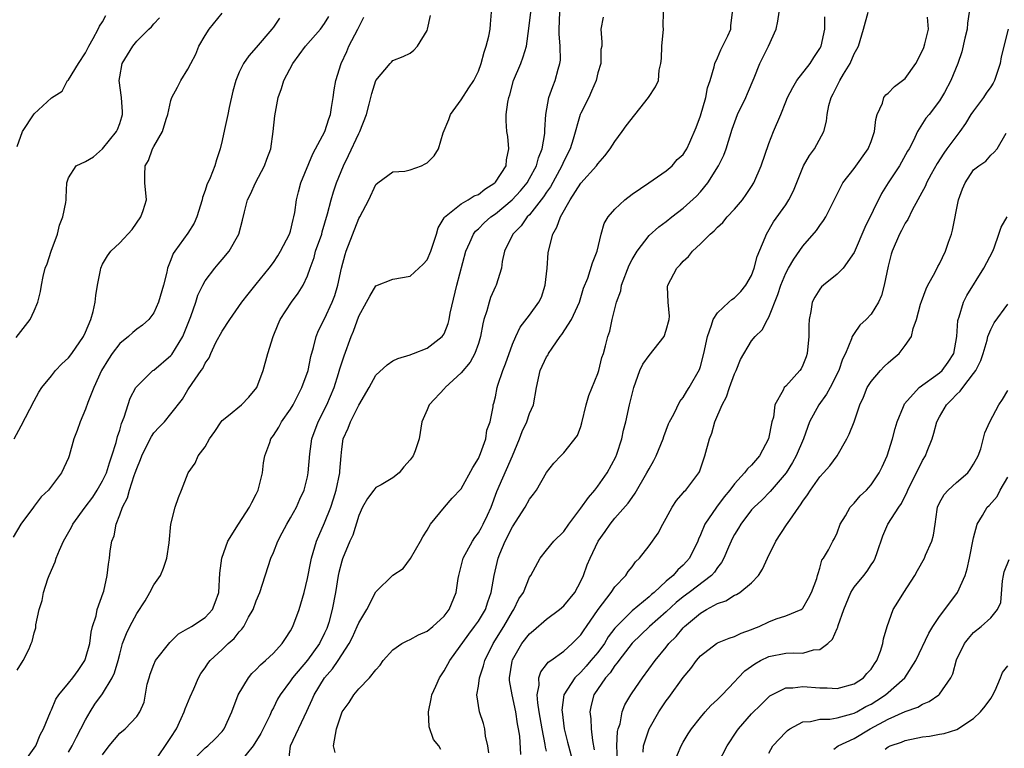
# Model space of a CAD drawing. Units: inches. Extents: x 2556000 to 2559000, y 1515000 to 1518000.
# Drawn here: x 2556061 to 2556177, y 1515973 to 1516058 of the extents above; entities that cross this region are included whole.
import ezdxf

# ---------------------------------------------------------------- set-up
doc = ezdxf.new("R2010")
doc.units = ezdxf.units.IN
doc.header["$MEASUREMENT"] = 0
doc.layers.add('LD25561515_2ft', color=62, linetype='Continuous')

msp = doc.modelspace()

# ---------------------------------------------------------------- linework, layer by layer
at = {"layer": 'LD25561515_2ft'}
for points, elevation in [([(2556060.63, 1516009), (2556061.47, 1516010.53), (2556063, 1516013.46), (2556063.55, 1516014.45), (2556063.89, 1516015), (2556065, 1516016.4), (2556065.5, 1516017), (2556066.23, 1516017.77), (2556067, 1516018.48), (2556067.39, 1516019), (2556068.76, 1516021), (2556069, 1516021.51), (2556069.63, 1516023), (2556069.91, 1516023.91), (2556070.14, 1516025), (2556070.21, 1516025.79), (2556070.42, 1516027), (2556070.77, 1516028.77), (2556070.8, 1516029), (2556071, 1516029.45), (2556071.57, 1516030.43), (2556071.97, 1516031), (2556073, 1516031.97), (2556074.45, 1516033.55), (2556075.49, 1516035), (2556075.75, 1516035.75), (2556076.15, 1516037), (2556075.96, 1516039), (2556075.94, 1516039.94), (2556075.99, 1516041), (2556076.37, 1516041.63), (2556076.85, 1516043), (2556077, 1516043.27), (2556078.03, 1516045), (2556078.46, 1516046.46), (2556078.64, 1516047), (2556079, 1516048.65), (2556079.11, 1516049), (2556079.78, 1516050.22), (2556080.16, 1516051), (2556081, 1516052.32), (2556081.32, 1516053), (2556081.9, 1516054.1), (2556082.28, 1516055), (2556083, 1516056.25), (2556083.49, 1516057), (2556085, 1516058.9)], 9166), ([(2556061, 1516043.26), (2556061.63, 1516045), (2556063, 1516047.09), (2556065, 1516048.97), (2556066.25, 1516049.75), (2556066.89, 1516051), (2556067, 1516051.09), (2556068.16, 1516053), (2556069, 1516054.23), (2556069.37, 1516055), (2556069.91, 1516055.91), (2556070.49, 1516057), (2556070.63, 1516057.37), (2556071, 1516057.88), (2556071.39, 1516058.61)], 9170), ([(2556067, 1515972.26), (2556067.44, 1515973), (2556067.95, 1515974.05), (2556068.47, 1515975), (2556069, 1515976.08), (2556069.54, 1515977), (2556070.11, 1515977.89), (2556071, 1515979.13), (2556072.14, 1515981), (2556072.41, 1515981.59), (2556072.81, 1515983), (2556073, 1515983.78), (2556073.34, 1515985), (2556073.8, 1515986.2), (2556074.2, 1515987), (2556075, 1515988.52), (2556075.97, 1515990.03), (2556076.52, 1515991), (2556077, 1515991.9), (2556077.78, 1515993), (2556078.15, 1515993.85), (2556078.53, 1515995), (2556078.79, 1515996.79), (2556079, 1515999), (2556079.49, 1516001), (2556079.88, 1516002.12), (2556080.25, 1516003), (2556081.04, 1516005), (2556081.85, 1516006.15), (2556082.2, 1516007), (2556083, 1516008.08), (2556083.51, 1516009), (2556084.13, 1516009.87), (2556084.87, 1516011), (2556085, 1516011.16), (2556085.75, 1516011.75), (2556087.27, 1516013), (2556088.12, 1516013.88), (2556089.05, 1516015), (2556089.79, 1516017), (2556090.35, 1516019), (2556090.96, 1516021), (2556091.55, 1516022.45), (2556091.8, 1516023), (2556093.13, 1516025), (2556093.92, 1516026.08), (2556094.5, 1516027), (2556095, 1516028.09), (2556095.3, 1516029), (2556095.76, 1516030.24), (2556095.95, 1516031), (2556096.66, 1516033), (2556096.73, 1516033.27), (2556097.35, 1516035.35), (2556097.76, 1516037), (2556098.04, 1516037.96), (2556098.39, 1516039), (2556099.21, 1516041), (2556099.81, 1516042.19), (2556101, 1516044.78), (2556101.12, 1516045), (2556101.89, 1516047), (2556102.23, 1516048.23), (2556102.53, 1516049.47), (2556103, 1516050.98), (2556104.68, 1516053), (2556104.84, 1516053.16), (2556105, 1516053.35), (2556106.19, 1516053.81), (2556107, 1516054.18), (2556107.45, 1516054.55), (2556107.88, 1516055), (2556109, 1516056.86), (2556109.05, 1516057), (2556109.4, 1516058.6)], 9158), ([(2556071, 1515971.96), (2556071.76, 1515973), (2556073, 1515974.49), (2556073.64, 1515975), (2556075, 1515976.44), (2556075.38, 1515977), (2556075.87, 1515978.13), (2556076.23, 1515980.23), (2556076.44, 1515981), (2556076.57, 1515981.43), (2556077, 1515982.54), (2556077.21, 1515983), (2556078.86, 1515985.14), (2556079.87, 1515986.13), (2556081, 1515986.75), (2556081.14, 1515986.86), (2556081.4, 1515987), (2556083, 1515988.07), (2556083.88, 1515989), (2556084.19, 1515989.81), (2556084.61, 1515991), (2556084.74, 1515993.26), (2556084.96, 1515995), (2556085.67, 1515997), (2556086.92, 1515999), (2556088.21, 1516001), (2556088.47, 1516001.53), (2556089, 1516002.52), (2556089.22, 1516003), (2556089.71, 1516005), (2556089.83, 1516006.17), (2556090.01, 1516007), (2556090.57, 1516008.57), (2556090.7, 1516009), (2556091, 1516009.39), (2556091.62, 1516010.38), (2556091.96, 1516011), (2556093, 1516012.47), (2556093.3, 1516013), (2556094.34, 1516015), (2556095.06, 1516017), (2556095.37, 1516018.63), (2556095.69, 1516019.69), (2556096, 1516021), (2556096.3, 1516021.7), (2556097, 1516023.06), (2556097.9, 1516025), (2556098.2, 1516025.8), (2556098.56, 1516027), (2556098.98, 1516029), (2556099.4, 1516030.6), (2556099.54, 1516031), (2556101, 1516034.81), (2556101.12, 1516035), (2556102.18, 1516037), (2556103, 1516038.79), (2556103.23, 1516039), (2556105, 1516040.29), (2556106.38, 1516040.38), (2556107, 1516040.51), (2556108.36, 1516041), (2556108.79, 1516041.21), (2556109, 1516041.35), (2556109.83, 1516042.17), (2556110.32, 1516043), (2556110.88, 1516044.88), (2556111.56, 1516046.44), (2556111.73, 1516047), (2556113, 1516048.73), (2556113.88, 1516050.12), (2556114.47, 1516051), (2556115, 1516052.09), (2556115.33, 1516053), (2556115.67, 1516054.33), (2556115.93, 1516055), (2556116.21, 1516056.21), (2556116.37, 1516057), (2556116.42, 1516057.58), (2556116.56, 1516059)], 9156), ([(2556077, 1515971.02), (2556079, 1515974), (2556079.64, 1515975), (2556080.22, 1515976.22), (2556080.57, 1515977), (2556080.65, 1515977.35), (2556081.25, 1515978.75), (2556081.69, 1515979.69), (2556082.25, 1515981), (2556082.52, 1515981.48), (2556083, 1515982.16), (2556083.32, 1515982.68), (2556083.59, 1515983), (2556085, 1515984.32), (2556085.69, 1515985), (2556086.41, 1515985.59), (2556087, 1515986.37), (2556087.31, 1515986.69), (2556087.52, 1515987), (2556088.1, 1515988.1), (2556088.63, 1515989), (2556089, 1515990.03), (2556089.4, 1515991), (2556090.71, 1515995), (2556091, 1515995.68), (2556091.53, 1515997), (2556092.02, 1515997.98), (2556092.58, 1515999), (2556093, 1515999.72), (2556093.69, 1516001), (2556094.08, 1516001.92), (2556094.6, 1516003), (2556095, 1516004.56), (2556095.09, 1516005), (2556095.25, 1516007.25), (2556095.5, 1516009), (2556096.23, 1516011), (2556097.24, 1516013), (2556098.1, 1516015), (2556098.64, 1516016.64), (2556098.8, 1516017.2), (2556099.28, 1516018.72), (2556100.11, 1516021), (2556100.37, 1516021.63), (2556101, 1516023.37), (2556101.92, 1516025), (2556102.29, 1516025.71), (2556103, 1516026.92), (2556105, 1516027.72), (2556107, 1516028.05), (2556108.03, 1516029), (2556108.55, 1516029.45), (2556109, 1516029.98), (2556109.44, 1516031), (2556110.1, 1516033), (2556110.28, 1516033.72), (2556111, 1516034.89), (2556111.03, 1516034.97), (2556113, 1516036.53), (2556113.81, 1516037), (2556114.53, 1516037.47), (2556115, 1516037.64), (2556115.75, 1516038.25), (2556116.93, 1516039), (2556117, 1516039.08), (2556118.26, 1516041), (2556118.3, 1516041.7), (2556118.59, 1516043), (2556118.44, 1516044.44), (2556118.32, 1516045), (2556118.26, 1516046.26), (2556118.25, 1516047), (2556118.44, 1516048.44), (2556118.57, 1516049), (2556118.69, 1516049.31), (2556119.13, 1516051), (2556119.96, 1516053), (2556120.25, 1516053.75), (2556120.63, 1516055), (2556120.93, 1516057.07), (2556121.15, 1516059)], 9154), ([(2556081.12, 1515970.88), (2556083, 1515972.77), (2556083.31, 1515973), (2556084.17, 1515973.83), (2556085, 1515974.7), (2556085.23, 1515975), (2556086.12, 1515977), (2556086.87, 1515979), (2556088.08, 1515981), (2556088.49, 1515981.51), (2556089, 1515981.96), (2556089.5, 1515982.5), (2556090.09, 1515983), (2556091, 1515983.89), (2556092.04, 1515985), (2556092.41, 1515985.59), (2556093, 1515986.48), (2556093.29, 1515987), (2556094.03, 1515989), (2556094.62, 1515991), (2556095, 1515992.62), (2556095.37, 1515994.63), (2556095.45, 1515995), (2556095.66, 1515995.66), (2556096.06, 1515997), (2556097, 1515999.14), (2556097.72, 1516001), (2556098.03, 1516001.97), (2556098.34, 1516003), (2556098.77, 1516005), (2556098.78, 1516005.22), (2556098.92, 1516007), (2556099, 1516007.8), (2556099.16, 1516009), (2556099.75, 1516010.25), (2556100.02, 1516011), (2556101, 1516012.95), (2556102.2, 1516015), (2556103, 1516016.46), (2556104.33, 1516017.67), (2556105, 1516018.13), (2556105.59, 1516018.41), (2556107, 1516018.84), (2556107.1, 1516018.9), (2556107.42, 1516019), (2556109, 1516019.61), (2556110.75, 1516021), (2556111, 1516021.32), (2556111.48, 1516022.52), (2556111.59, 1516023), (2556111.71, 1516023.71), (2556112.49, 1516027), (2556113.52, 1516031), (2556114, 1516032), (2556114.43, 1516033), (2556114.67, 1516033.33), (2556115, 1516033.6), (2556115.7, 1516034.3), (2556116.46, 1516035), (2556117, 1516035.38), (2556118.95, 1516037), (2556119.94, 1516038.06), (2556120.71, 1516039), (2556121, 1516039.49), (2556121.81, 1516041), (2556122.05, 1516041.95), (2556122.48, 1516043), (2556122.78, 1516044.78), (2556122.79, 1516045.21), (2556122.91, 1516047), (2556123.27, 1516049), (2556123.72, 1516050.28), (2556124.01, 1516051), (2556124.34, 1516052.33), (2556124.55, 1516053), (2556124.61, 1516053.39), (2556124.59, 1516055), (2556124.47, 1516056.47), (2556124.47, 1516057), (2556124.54, 1516059)], 9152), ([(2556092.78, 1515971), (2556093.01, 1515973.01), (2556094.93, 1515977.07), (2556095.55, 1515978.45), (2556095.77, 1515979), (2556096.99, 1515981), (2556097.94, 1515982.06), (2556098.59, 1515983), (2556099.88, 1515985), (2556100.25, 1515985.75), (2556100.82, 1515987), (2556101, 1515987.45), (2556101.94, 1515989), (2556103, 1515991.05), (2556105, 1515993.01), (2556106.18, 1515993.82), (2556107.04, 1515994.96), (2556108.24, 1515997), (2556108.5, 1515997.5), (2556109, 1515998.3), (2556109.41, 1515999), (2556111.05, 1516001), (2556111.95, 1516002.05), (2556113, 1516003.15), (2556114.35, 1516005.65), (2556115, 1516006.68), (2556115.26, 1516007.26), (2556115.88, 1516009), (2556116, 1516010), (2556116.37, 1516011), (2556116.73, 1516012.73), (2556116.75, 1516013), (2556116.82, 1516013.18), (2556117, 1516013.94), (2556117.21, 1516015), (2556117.29, 1516015.29), (2556117.87, 1516017), (2556118.2, 1516017.8), (2556119, 1516020.08), (2556119.4, 1516021), (2556119.91, 1516022.09), (2556121, 1516023.49), (2556122.08, 1516025), (2556122.38, 1516025.62), (2556122.82, 1516027), (2556123.06, 1516029), (2556123.19, 1516030.81), (2556123.3, 1516031.3), (2556123.72, 1516033), (2556124.21, 1516033.79), (2556124.61, 1516035), (2556125.74, 1516037), (2556127, 1516038.97), (2556128.85, 1516041), (2556129, 1516041.22), (2556129.83, 1516042.17), (2556130.44, 1516043), (2556131, 1516043.85), (2556131.85, 1516045), (2556132.3, 1516045.7), (2556134.94, 1516049), (2556135.74, 1516050.26), (2556136.1, 1516051), (2556136.19, 1516052.19), (2556136.37, 1516053), (2556136.44, 1516053.56), (2556136.49, 1516055), (2556136.67, 1516057), (2556136.65, 1516057.35), (2556136.68, 1516059)], 9148), ([(2556098.24, 1515972.24), (2556098.05, 1515973), (2556098.38, 1515975), (2556099, 1515976.87), (2556099.07, 1515977), (2556099.89, 1515978.11), (2556100.43, 1515979), (2556101, 1515979.68), (2556102.27, 1515981), (2556103, 1515981.94), (2556103.52, 1515982.48), (2556103.86, 1515983), (2556105, 1515984.26), (2556106.03, 1515985), (2556106.66, 1515985.34), (2556107, 1515985.47), (2556107.98, 1515986.02), (2556109, 1515986.44), (2556109.68, 1515987), (2556111, 1515988.21), (2556111.6, 1515989), (2556112.41, 1515991), (2556112.64, 1515992.64), (2556112.7, 1515993), (2556113.24, 1515995), (2556114.32, 1515997), (2556114.58, 1515997.42), (2556115, 1515997.97), (2556115.38, 1515998.62), (2556115.58, 1515999), (2556116.07, 1516000.07), (2556116.49, 1516001), (2556117.18, 1516002.82), (2556119, 1516007), (2556119.82, 1516009), (2556120.14, 1516009.86), (2556120.67, 1516011), (2556121, 1516011.96), (2556121.46, 1516013), (2556121.81, 1516015), (2556122.25, 1516017), (2556123, 1516018.61), (2556123.16, 1516018.84), (2556123.22, 1516019), (2556123.64, 1516019.64), (2556124.59, 1516021), (2556124.77, 1516021.23), (2556125.89, 1516023), (2556126.84, 1516025), (2556127.33, 1516026.67), (2556127.82, 1516027.82), (2556128.36, 1516029.64), (2556128.93, 1516031), (2556129.4, 1516033), (2556129.75, 1516034.25), (2556130.22, 1516035), (2556131, 1516035.93), (2556132.16, 1516037), (2556133, 1516037.68), (2556134.96, 1516039), (2556137, 1516040.41), (2556137.71, 1516041), (2556138.27, 1516041.73), (2556139, 1516042.34), (2556139.24, 1516042.76), (2556139.4, 1516043), (2556139.76, 1516043.76), (2556140.5, 1516045.5), (2556141, 1516046.85), (2556141.63, 1516049), (2556141.85, 1516050.15), (2556142.16, 1516051), (2556142.61, 1516052.61), (2556142.69, 1516053), (2556143, 1516053.65), (2556143.4, 1516054.6), (2556144.23, 1516056.23), (2556144.57, 1516057), (2556144.58, 1516057.42), (2556144.75, 1516059)], 9146), ([(2556110.59, 1515972.59), (2556110.39, 1515973), (2556109.76, 1515973.76), (2556109.25, 1515975.25), (2556109.15, 1515977), (2556109.49, 1515978.51), (2556109.56, 1515979), (2556110.03, 1515980.03), (2556110.44, 1515981), (2556111, 1515981.82), (2556111.66, 1515983), (2556113.89, 1515986.11), (2556114.57, 1515987), (2556115, 1515987.63), (2556115.82, 1515989), (2556116.1, 1515989.9), (2556116.5, 1515991), (2556116.84, 1515993), (2556117.32, 1515995), (2556117.53, 1515995.53), (2556118.15, 1515997), (2556119, 1515998.7), (2556120.48, 1516001), (2556121, 1516001.94), (2556121.47, 1516002.53), (2556121.8, 1516003), (2556123, 1516005.07), (2556123.84, 1516006.16), (2556124.67, 1516007), (2556125, 1516007.36), (2556126.63, 1516009.37), (2556127, 1516010.45), (2556127.12, 1516010.88), (2556127.62, 1516013), (2556127.93, 1516014.07), (2556129, 1516016.66), (2556129.11, 1516017), (2556129.48, 1516018.52), (2556129.64, 1516019), (2556129.9, 1516019.9), (2556130.17, 1516021), (2556130.39, 1516021.61), (2556130.68, 1516023), (2556131.17, 1516025), (2556131.67, 1516026.33), (2556131.78, 1516027), (2556132.66, 1516029.34), (2556133, 1516030.02), (2556133.58, 1516031), (2556135, 1516032.84), (2556136.15, 1516033.85), (2556137, 1516034.48), (2556137.64, 1516035), (2556139, 1516036.04), (2556140.55, 1516037.45), (2556141, 1516037.94), (2556141.88, 1516039), (2556143.13, 1516041), (2556143.76, 1516042.24), (2556144.03, 1516043), (2556144.72, 1516045.28), (2556145.36, 1516047), (2556146.33, 1516049), (2556146.51, 1516049.49), (2556147.29, 1516051.29), (2556147.95, 1516053), (2556148.3, 1516053.7), (2556148.98, 1516055), (2556149.89, 1516057), (2556150.06, 1516057.94), (2556150.21, 1516059)], 9144), ([(2556119.99, 1515971.99), (2556119.84, 1515974.16), (2556119.72, 1515975), (2556119.6, 1515975.6), (2556119.41, 1515977), (2556118.95, 1515979), (2556118.66, 1515980.66), (2556118.65, 1515981), (2556118.96, 1515982.96), (2556119, 1515983.08), (2556120.11, 1515985), (2556121, 1515986.16), (2556121.46, 1515986.54), (2556123, 1515987.88), (2556124.5, 1515989), (2556125, 1515989.43), (2556126.29, 1515991), (2556127, 1515992.33), (2556127.32, 1515993), (2556127.76, 1515994.24), (2556128.08, 1515995), (2556129.03, 1515997), (2556129.86, 1515998.14), (2556130.44, 1515999), (2556131, 1515999.7), (2556132.55, 1516001.45), (2556133, 1516002.12), (2556133.38, 1516002.62), (2556134.75, 1516005), (2556135, 1516005.5), (2556135.54, 1516006.46), (2556135.83, 1516007), (2556136.64, 1516009), (2556136.73, 1516009.27), (2556137.26, 1516010.74), (2556137.37, 1516011), (2556137.88, 1516011.88), (2556138.61, 1516013.39), (2556139, 1516013.86), (2556139.4, 1516014.6), (2556139.69, 1516015), (2556140.88, 1516017.12), (2556141, 1516017.47), (2556141.4, 1516019), (2556141.82, 1516021), (2556142.31, 1516022.31), (2556142.51, 1516023), (2556143, 1516023.78), (2556144.33, 1516025), (2556144.67, 1516025.33), (2556145, 1516025.53), (2556145.73, 1516026.27), (2556146.34, 1516027), (2556147, 1516028.16), (2556147.31, 1516029), (2556147.65, 1516030.35), (2556148.6, 1516032.6), (2556148.74, 1516033), (2556149.57, 1516034.43), (2556151, 1516036.43), (2556151.37, 1516037), (2556151.92, 1516038.08), (2556153, 1516040.81), (2556153.09, 1516041), (2556153.78, 1516042.22), (2556154.37, 1516043), (2556155.45, 1516045), (2556155.77, 1516046.23), (2556155.86, 1516047), (2556156.05, 1516048.05), (2556156.3, 1516049), (2556156.55, 1516049.45), (2556157, 1516050.37), (2556157.23, 1516050.77), (2556157.32, 1516051), (2556157.75, 1516051.75), (2556158.54, 1516053), (2556159, 1516054.12), (2556159.34, 1516054.66), (2556159.52, 1516055), (2556160.11, 1516057), (2556160.66, 1516059)], 9140), ([(2556172.46, 1516059), (2556172.3, 1516057.7), (2556172.26, 1516057), (2556171.96, 1516055.96), (2556171.63, 1516054.37), (2556171.14, 1516053), (2556170.33, 1516051), (2556169.59, 1516049.59), (2556169.25, 1516049), (2556169, 1516048.6), (2556167.81, 1516047), (2556167.42, 1516046.58), (2556166.42, 1516045), (2556165.95, 1516043.95), (2556165.44, 1516043), (2556165.27, 1516042.73), (2556164.33, 1516041), (2556163, 1516039), (2556162.23, 1516037.77), (2556160.24, 1516033.76), (2556159, 1516030.84), (2556157.73, 1516029), (2556157, 1516028.29), (2556155.42, 1516027), (2556155.2, 1516026.8), (2556155, 1516026.55), (2556154.4, 1516025.6), (2556154.11, 1516025), (2556153.93, 1516023.93), (2556153.73, 1516023), (2556153.7, 1516022.3), (2556153.7, 1516021), (2556153.51, 1516019), (2556153.38, 1516018.62), (2556153, 1516017.62), (2556152.8, 1516017.2), (2556152.64, 1516017), (2556151, 1516015.18), (2556150.82, 1516015), (2556150.69, 1516014.69), (2556149.72, 1516013), (2556149.55, 1516011.55), (2556149.38, 1516011), (2556148.98, 1516008.98), (2556147.92, 1516007), (2556147, 1516005.93), (2556146.51, 1516005.49), (2556146.18, 1516005), (2556145, 1516003.73), (2556144.45, 1516003), (2556143.8, 1516002.2), (2556142.89, 1516001), (2556141.51, 1515999), (2556141, 1515997.74), (2556140.77, 1515997.23), (2556140.69, 1515997), (2556139.74, 1515995), (2556139.39, 1515994.61), (2556139, 1515994.19), (2556138.36, 1515993.64), (2556137.8, 1515993), (2556137, 1515992.33), (2556135.58, 1515991), (2556135.26, 1515990.74), (2556135, 1515990.48), (2556133, 1515988.83), (2556131.17, 1515987), (2556131, 1515986.8), (2556130.22, 1515985.78), (2556129.76, 1515985), (2556129, 1515983.97), (2556128.19, 1515983), (2556127.63, 1515982.37), (2556127, 1515981.67), (2556126.29, 1515981), (2556125.03, 1515979), (2556124.79, 1515977.21), (2556124.8, 1515977), (2556125.07, 1515975), (2556125.46, 1515973.46), (2556125.54, 1515973), (2556125.86, 1515971.86)], 9136), ([(2556091.71, 1516058.29), (2556091, 1516057.25), (2556090.81, 1516057), (2556089, 1516054.87), (2556088.11, 1516053.89), (2556087.51, 1516053), (2556087, 1516051.96), (2556086.59, 1516051), (2556086.26, 1516049.74), (2556085.82, 1516047.82), (2556085.66, 1516047), (2556085.26, 1516045.26), (2556085, 1516043.96), (2556084.78, 1516043), (2556084.32, 1516041.68), (2556084.15, 1516041), (2556083.59, 1516039.59), (2556083.22, 1516038.78), (2556083, 1516038.1), (2556082.7, 1516037.3), (2556082.65, 1516037), (2556082.03, 1516035), (2556081.73, 1516034.27), (2556081, 1516033.1), (2556079.45, 1516031), (2556079.27, 1516030.73), (2556079, 1516029.98), (2556078.61, 1516029), (2556078.52, 1516028.52), (2556078.14, 1516027), (2556077.56, 1516025), (2556077, 1516023.76), (2556076.42, 1516023), (2556075.69, 1516022.31), (2556075, 1516021.84), (2556074.55, 1516021.45), (2556074.04, 1516021), (2556073, 1516020.19), (2556072.11, 1516019), (2556071.68, 1516018.32), (2556070.88, 1516017), (2556069.96, 1516015), (2556069.27, 1516013.27), (2556069, 1516012.46), (2556068.37, 1516011), (2556068.04, 1516009.96), (2556067.65, 1516009), (2556067.09, 1516007), (2556067, 1516006.77), (2556066.2, 1516005), (2556064.68, 1516003), (2556063.8, 1516002.2), (2556063, 1516001.1), (2556062.91, 1516001), (2556061.41, 1515999), (2556060.51, 1515997.49)], 9164), ([(2556060.88, 1516020.88), (2556062.52, 1516023), (2556063, 1516024), (2556063.42, 1516025), (2556063.74, 1516026.26), (2556063.85, 1516027), (2556064.04, 1516028.04), (2556064.29, 1516029), (2556064.49, 1516029.51), (2556064.96, 1516031), (2556065.71, 1516033), (2556065.97, 1516034.03), (2556066.36, 1516035), (2556066.71, 1516036.71), (2556066.73, 1516037), (2556066.72, 1516037.28), (2556066.8, 1516039), (2556067, 1516039.6), (2556067.92, 1516041), (2556069, 1516041.51), (2556069.94, 1516042.06), (2556071, 1516043), (2556072.64, 1516045), (2556072.75, 1516045.25), (2556073, 1516045.95), (2556073.26, 1516046.74), (2556073.34, 1516047), (2556073.33, 1516047.33), (2556073.22, 1516049), (2556072.94, 1516051), (2556073, 1516051.43), (2556073.28, 1516053), (2556074.54, 1516055), (2556075, 1516055.6), (2556076.4, 1516057), (2556076.72, 1516057.28), (2556077, 1516057.64), (2556077.65, 1516058.35)], 9168), ([(2556061, 1515981.87), (2556061.69, 1515983), (2556062.39, 1515984.39), (2556062.65, 1515985), (2556062.74, 1515985.26), (2556063, 1515986.28), (2556063.17, 1515986.83), (2556063.19, 1515987.19), (2556063.59, 1515989), (2556063.94, 1515990.06), (2556064.08, 1515991), (2556064.59, 1515992.59), (2556064.74, 1515993), (2556065.43, 1515994.57), (2556065.55, 1515995), (2556065.96, 1515995.96), (2556066.44, 1515997), (2556067.35, 1515998.65), (2556067.52, 1515999), (2556068.96, 1516001), (2556069.84, 1516002.16), (2556070.38, 1516003), (2556071, 1516004.06), (2556071.44, 1516005), (2556071.8, 1516006.2), (2556072.09, 1516007), (2556072.57, 1516008.58), (2556072.73, 1516009.27), (2556073, 1516010.03), (2556073.22, 1516010.78), (2556073.54, 1516011.54), (2556074.23, 1516013.77), (2556074.91, 1516015), (2556075, 1516015.13), (2556076.9, 1516017), (2556077, 1516017.06), (2556079, 1516018.77), (2556079.11, 1516018.89), (2556080.39, 1516021), (2556081.34, 1516023.34), (2556081.92, 1516025), (2556082.17, 1516025.83), (2556082.72, 1516027), (2556083, 1516027.53), (2556084.13, 1516029), (2556084.54, 1516029.46), (2556085, 1516030.03), (2556085.84, 1516031), (2556086.95, 1516033), (2556087.39, 1516034.61), (2556087.6, 1516035.6), (2556087.98, 1516037), (2556088.32, 1516037.68), (2556088.9, 1516039), (2556089.97, 1516041), (2556090.23, 1516041.77), (2556090.7, 1516043), (2556090.99, 1516045), (2556091.15, 1516046.85), (2556091.55, 1516049), (2556091.96, 1516050.04), (2556092.23, 1516051), (2556093.29, 1516053), (2556094.77, 1516055), (2556096.52, 1516057), (2556097, 1516057.67), (2556097.5, 1516058.5)], 9162), ([(2556061.75, 1515971), (2556063, 1515972.73), (2556063.17, 1515973), (2556063.69, 1515974.31), (2556064.09, 1515975), (2556064.89, 1515977), (2556065, 1515977.22), (2556065.53, 1515978.47), (2556065.86, 1515979), (2556067, 1515980.36), (2556067.5, 1515981), (2556068.14, 1515981.86), (2556068.91, 1515983), (2556069, 1515983.25), (2556069.49, 1515985), (2556069.66, 1515986.34), (2556069.83, 1515987), (2556070.26, 1515988.26), (2556070.38, 1515989), (2556071.06, 1515990.94), (2556071.14, 1515991.14), (2556071.55, 1515993), (2556071.69, 1515994.31), (2556071.82, 1515995), (2556071.88, 1515995.88), (2556072.1, 1515997), (2556072.37, 1515997.62), (2556072.58, 1515999), (2556073, 1516000.1), (2556073.32, 1516001), (2556073.9, 1516002.1), (2556074.14, 1516003), (2556074.71, 1516004.71), (2556074.83, 1516005), (2556075, 1516005.53), (2556075.44, 1516006.56), (2556075.6, 1516007), (2556076.58, 1516009), (2556076.72, 1516009.28), (2556077, 1516009.69), (2556077.62, 1516010.38), (2556078.23, 1516011), (2556079, 1516011.91), (2556080.36, 1516013.64), (2556081, 1516014.73), (2556081.48, 1516015.48), (2556082.53, 1516017), (2556082.74, 1516017.26), (2556083, 1516017.85), (2556083.49, 1516018.51), (2556083.68, 1516019), (2556084.27, 1516020.27), (2556085, 1516021.62), (2556085.89, 1516023), (2556087.31, 1516025), (2556088.05, 1516025.95), (2556089, 1516027.11), (2556090.51, 1516029), (2556091, 1516029.66), (2556091.54, 1516030.46), (2556091.85, 1516031), (2556092.9, 1516033), (2556093, 1516033.35), (2556093.31, 1516034.69), (2556093.41, 1516035), (2556093.51, 1516035.51), (2556093.69, 1516037), (2556093.95, 1516037.95), (2556094.21, 1516039), (2556095.6, 1516042.4), (2556095.94, 1516043), (2556097.02, 1516045), (2556097.48, 1516046.52), (2556097.67, 1516047), (2556097.82, 1516047.82), (2556098, 1516049), (2556098.11, 1516049.89), (2556098.31, 1516051), (2556098.94, 1516053), (2556099.6, 1516054.4), (2556099.85, 1516055), (2556100.89, 1516057), (2556101.59, 1516058.41)], 9160), ([(2556129.6, 1516058.4), (2556129.36, 1516057), (2556129.47, 1516055.47), (2556129.45, 1516055), (2556129.36, 1516054.64), (2556129.33, 1516053), (2556129, 1516051.91), (2556128.8, 1516051), (2556128.27, 1516049.73), (2556127.93, 1516049), (2556127, 1516047.16), (2556126.94, 1516047), (2556126.11, 1516044.11), (2556125.75, 1516043), (2556125, 1516041.53), (2556124.78, 1516041), (2556123.45, 1516038.55), (2556123, 1516037.92), (2556122.64, 1516037.36), (2556121, 1516035.27), (2556120.73, 1516035), (2556120.02, 1516033.98), (2556119.05, 1516033), (2556118.07, 1516031), (2556117.8, 1516029.8), (2556117.7, 1516029), (2556117.09, 1516027), (2556117, 1516026.84), (2556116.43, 1516025.57), (2556116.25, 1516025), (2556116, 1516024), (2556115.65, 1516023), (2556115.52, 1516022.48), (2556115.27, 1516021), (2556115, 1516020.16), (2556114.6, 1516019), (2556114.03, 1516017.97), (2556113, 1516016.72), (2556111.11, 1516015), (2556111.07, 1516014.93), (2556109.25, 1516013), (2556109, 1516012.39), (2556108.38, 1516011), (2556108.07, 1516009), (2556107.59, 1516007.59), (2556107.35, 1516007), (2556107, 1516006.52), (2556106.29, 1516005.71), (2556105.72, 1516005), (2556105, 1516004.42), (2556103.61, 1516003.61), (2556103, 1516003.29), (2556102.76, 1516003), (2556102.01, 1516001.99), (2556101.45, 1516001), (2556101, 1516000.02), (2556100.3, 1515997.7), (2556099.96, 1515997), (2556099.08, 1515994.92), (2556099, 1515994.68), (2556098.66, 1515993.34), (2556098.6, 1515993), (2556098.26, 1515991), (2556097.89, 1515989), (2556097.49, 1515987.49), (2556097.35, 1515987), (2556097.24, 1515986.76), (2556097, 1515986.21), (2556096.4, 1515985), (2556095, 1515983.05), (2556093.23, 1515981), (2556093, 1515980.64), (2556091.78, 1515979), (2556091.5, 1515978.5), (2556091, 1515977.48), (2556090.83, 1515977.17), (2556090.57, 1515976.58), (2556089.8, 1515975), (2556089.52, 1515974.48), (2556088.65, 1515973), (2556087.01, 1515970.99)], 9150), ([(2556116.21, 1515972.21), (2556116.1, 1515973), (2556115.85, 1515974.15), (2556115.76, 1515975), (2556115.62, 1515975.62), (2556115.15, 1515977), (2556114.81, 1515979), (2556115, 1515980.03), (2556115.13, 1515981), (2556115.62, 1515982.38), (2556115.75, 1515983), (2556116.74, 1515985), (2556118, 1515987), (2556119, 1515988.77), (2556119.17, 1515989), (2556119.76, 1515990.24), (2556120.27, 1515991), (2556121, 1515992.78), (2556121.16, 1515993), (2556122.25, 1515995), (2556123, 1515995.96), (2556123.84, 1515997), (2556125, 1515998.12), (2556125.6, 1515999), (2556127, 1516000.86), (2556127.89, 1516002.11), (2556128.64, 1516003), (2556129, 1516003.44), (2556130.09, 1516005), (2556131.1, 1516006.9), (2556131.22, 1516007.22), (2556131.8, 1516009), (2556132, 1516010), (2556132.26, 1516011), (2556132.71, 1516013), (2556133.19, 1516015), (2556133.91, 1516017), (2556134.27, 1516017.73), (2556135, 1516018.75), (2556136.76, 1516021), (2556137, 1516021.72), (2556137.36, 1516023), (2556137.39, 1516023.39), (2556137.21, 1516025), (2556137.17, 1516026.83), (2556137.19, 1516027), (2556138.23, 1516029), (2556138.62, 1516029.38), (2556139, 1516029.84), (2556139.62, 1516030.38), (2556140.08, 1516031), (2556141, 1516031.86), (2556142.14, 1516033), (2556142.61, 1516033.39), (2556143, 1516033.82), (2556143.64, 1516034.36), (2556144.15, 1516035), (2556145, 1516035.9), (2556145.92, 1516037), (2556146.37, 1516037.63), (2556147, 1516038.59), (2556147.25, 1516039), (2556148.11, 1516041), (2556149, 1516043.61), (2556149.56, 1516045), (2556150.41, 1516047), (2556151, 1516048.48), (2556151.19, 1516049), (2556151.81, 1516050.19), (2556152.3, 1516051), (2556153.86, 1516053), (2556154.29, 1516053.71), (2556155, 1516054.73), (2556155.14, 1516055), (2556155.57, 1516057), (2556155.56, 1516058.44)], 9142), ([(2556123, 1515972.41), (2556122.87, 1515972.87), (2556122.83, 1515973.17), (2556122.47, 1515975), (2556122.14, 1515977), (2556121.95, 1515978.05), (2556121.9, 1515979), (2556122.14, 1515980.14), (2556122.08, 1515981), (2556122.31, 1515981.69), (2556123, 1515982.54), (2556123.19, 1515982.81), (2556123.47, 1515983), (2556125, 1515984.11), (2556126, 1515985), (2556127, 1515986.01), (2556127.38, 1515986.62), (2556127.68, 1515987), (2556129.05, 1515989), (2556130.55, 1515991), (2556131, 1515991.67), (2556132.26, 1515993), (2556132.56, 1515993.44), (2556133, 1515993.98), (2556133.42, 1515994.58), (2556133.87, 1515995), (2556135, 1515996.47), (2556136.06, 1515997.94), (2556136.59, 1515999), (2556137, 1515999.7), (2556137.71, 1516001), (2556138.22, 1516001.78), (2556139, 1516002.68), (2556139.14, 1516002.86), (2556139.29, 1516003), (2556140.82, 1516005), (2556140.88, 1516005.12), (2556141.54, 1516007), (2556142.05, 1516009), (2556142.35, 1516009.65), (2556142.7, 1516011), (2556143.55, 1516013), (2556144.07, 1516013.93), (2556144.4, 1516015), (2556145, 1516016.61), (2556145.18, 1516017), (2556145.7, 1516018.3), (2556147, 1516020.47), (2556147.43, 1516021), (2556148.24, 1516021.76), (2556148.85, 1516023), (2556149, 1516023.24), (2556150.09, 1516025.91), (2556150.43, 1516027), (2556151, 1516028.43), (2556151.31, 1516029), (2556151.93, 1516030.07), (2556153, 1516031.56), (2556154.59, 1516033.41), (2556155, 1516034.02), (2556155.42, 1516034.58), (2556155.69, 1516035), (2556157.7, 1516039), (2556159, 1516040.7), (2556160.66, 1516043), (2556161, 1516043.85), (2556161.38, 1516045), (2556161.56, 1516046.44), (2556161.71, 1516047), (2556162.32, 1516048.32), (2556162.5, 1516049), (2556162.7, 1516049.3), (2556163, 1516049.51), (2556163.72, 1516050.28), (2556165, 1516051.24), (2556166.22, 1516053), (2556167, 1516054.51), (2556167.15, 1516054.85), (2556167.28, 1516055.28), (2556167.71, 1516057), (2556167.6, 1516058.41)], 9138), ([(2556177.03, 1516057), (2556176.23, 1516053.76), (2556176.11, 1516053), (2556175.44, 1516051), (2556175.3, 1516050.7), (2556175, 1516050.25), (2556174.48, 1516049.52), (2556174.14, 1516049), (2556173, 1516047.45), (2556172.68, 1516047), (2556172.04, 1516045.96), (2556171.37, 1516045), (2556169.87, 1516043), (2556169.51, 1516042.49), (2556168.72, 1516041.28), (2556168.01, 1516040.01), (2556167.47, 1516039), (2556167.35, 1516038.65), (2556165.81, 1516035.81), (2556165.29, 1516034.71), (2556165, 1516034.27), (2556164.57, 1516033.43), (2556164.32, 1516033), (2556163.45, 1516031), (2556163.34, 1516030.66), (2556163, 1516029.24), (2556162.54, 1516027), (2556162.2, 1516025.8), (2556161.85, 1516025), (2556161, 1516023.61), (2556160.4, 1516023), (2556159.69, 1516022.31), (2556159, 1516021.36), (2556158.79, 1516021), (2556158.71, 1516020.71), (2556157.98, 1516019), (2556157.65, 1516018.35), (2556157.21, 1516017), (2556156.21, 1516015), (2556155.78, 1516014.22), (2556154.88, 1516013), (2556153.78, 1516011), (2556153.06, 1516009), (2556152.23, 1516007), (2556151.78, 1516006.22), (2556151.03, 1516005), (2556149.18, 1516002.82), (2556148.19, 1516001.81), (2556147.3, 1516001), (2556147, 1516000.67), (2556145.72, 1515999), (2556145.46, 1515998.54), (2556145, 1515997.8), (2556144.73, 1515997.27), (2556144.6, 1515997), (2556144.29, 1515996.29), (2556143.76, 1515995), (2556143.49, 1515994.51), (2556143, 1515993.92), (2556142.64, 1515993.36), (2556142.32, 1515993), (2556139.69, 1515991), (2556139, 1515990.49), (2556138.18, 1515989.82), (2556137, 1515988.71), (2556135.05, 1515987), (2556133, 1515985.06), (2556131.44, 1515983), (2556131.27, 1515982.73), (2556131, 1515982.44), (2556130.43, 1515981.57), (2556129.88, 1515981), (2556128.52, 1515979), (2556128.23, 1515977.77), (2556128.07, 1515977), (2556128.18, 1515976.18), (2556128.22, 1515975), (2556128.35, 1515973.65), (2556128.55, 1515972.55)], 9134), ([(2556131.31, 1515971.31), (2556131.22, 1515973), (2556131.31, 1515974.69), (2556131.38, 1515975), (2556131.59, 1515975.59), (2556131.86, 1515977), (2556132.16, 1515977.84), (2556132.86, 1515979), (2556133, 1515979.21), (2556134.23, 1515981), (2556135.69, 1515983), (2556137, 1515984.59), (2556137.31, 1515985), (2556138.16, 1515985.84), (2556139, 1515986.86), (2556139.13, 1515987), (2556141, 1515988.58), (2556141.7, 1515989), (2556143, 1515989.7), (2556143.98, 1515990.02), (2556145, 1515990.67), (2556145.24, 1515990.76), (2556145.61, 1515991), (2556147, 1515992.13), (2556147.81, 1515993), (2556148.27, 1515993.73), (2556148.85, 1515995), (2556149.82, 1515997), (2556151.1, 1515998.9), (2556151.46, 1515999.46), (2556152.54, 1516001), (2556152.74, 1516001.26), (2556153, 1516001.68), (2556153.56, 1516002.44), (2556153.89, 1516003), (2556155, 1516004.56), (2556155.43, 1516005), (2556156.17, 1516005.83), (2556157.02, 1516007), (2556158.15, 1516009), (2556158.44, 1516009.56), (2556159.01, 1516010.99), (2556159.68, 1516013), (2556160.11, 1516013.89), (2556160.55, 1516015), (2556161, 1516015.73), (2556162.1, 1516017), (2556162.53, 1516017.47), (2556163, 1516017.91), (2556163.58, 1516018.42), (2556164.29, 1516019), (2556165, 1516019.94), (2556165.71, 1516021), (2556165.91, 1516021.91), (2556166.32, 1516023), (2556166.78, 1516024.78), (2556166.89, 1516025.11), (2556167.44, 1516026.56), (2556167.65, 1516027), (2556168.46, 1516028.46), (2556168.82, 1516029.18), (2556169, 1516029.51), (2556169.7, 1516031), (2556170.04, 1516032.04), (2556170.39, 1516033), (2556170.53, 1516033.47), (2556171.24, 1516037), (2556171.69, 1516038.31), (2556172, 1516039), (2556173, 1516040.51), (2556173.6, 1516041), (2556174.44, 1516041.56), (2556175, 1516042.25), (2556175.4, 1516042.6), (2556175.76, 1516043), (2556176.82, 1516044.82)], 9132), ([(2556134.29, 1515972.29), (2556134.33, 1515973), (2556135, 1515975), (2556136.13, 1515977), (2556137, 1515978.29), (2556137.31, 1515978.69), (2556139, 1515981.01), (2556139.9, 1515982.1), (2556140.55, 1515983), (2556141, 1515983.55), (2556142.88, 1515985), (2556143, 1515985.08), (2556144.36, 1515985.64), (2556145, 1515985.84), (2556145.78, 1515986.22), (2556147, 1515986.64), (2556147.25, 1515986.75), (2556147.88, 1515987), (2556149, 1515987.55), (2556149.89, 1515987.89), (2556151, 1515988.25), (2556152.8, 1515989), (2556152.92, 1515989.08), (2556153, 1515989.16), (2556153.68, 1515990.32), (2556154.03, 1515991), (2556154.62, 1515992.62), (2556154.73, 1515993), (2556154.78, 1515993.22), (2556155, 1515993.83), (2556155.24, 1515994.76), (2556155.43, 1515995), (2556156, 1515996), (2556156.5, 1515997), (2556156.7, 1515997.3), (2556157, 1515997.97), (2556157.39, 1515999), (2556157.98, 1515999.98), (2556158.55, 1516001), (2556158.76, 1516001.24), (2556159, 1516001.46), (2556159.7, 1516002.3), (2556160.44, 1516003), (2556161, 1516003.6), (2556161.95, 1516005), (2556162.29, 1516005.71), (2556162.86, 1516007), (2556163.49, 1516009), (2556163.81, 1516010.19), (2556164.05, 1516011), (2556164.78, 1516012.78), (2556164.85, 1516013), (2556164.9, 1516013.1), (2556166.61, 1516015), (2556169, 1516016.72), (2556169.31, 1516017), (2556170.03, 1516017.97), (2556170.68, 1516019), (2556171.04, 1516021), (2556171.15, 1516022.85), (2556171.19, 1516023), (2556171.31, 1516023.31), (2556171.8, 1516025), (2556172.19, 1516025.81), (2556174.21, 1516029), (2556175.23, 1516031), (2556175.4, 1516031.4), (2556175.97, 1516033), (2556176.21, 1516033.79), (2556176.92, 1516035)], 9130), ([(2556137.9, 1515971), (2556138.76, 1515973), (2556139, 1515973.44), (2556139.57, 1515974.43), (2556139.95, 1515975), (2556141, 1515976.35), (2556141.55, 1515977), (2556142.24, 1515977.76), (2556143, 1515978.43), (2556143.27, 1515978.73), (2556143.55, 1515979), (2556145, 1515980.53), (2556145.43, 1515981), (2556146.2, 1515981.8), (2556147, 1515982.34), (2556147.38, 1515982.62), (2556148.05, 1515983), (2556149, 1515983.47), (2556151, 1515983.86), (2556151.9, 1515983.9), (2556153, 1515983.87), (2556154.25, 1515984.25), (2556155, 1515984.31), (2556155.92, 1515985), (2556156.48, 1515985.52), (2556157, 1515986.75), (2556157.09, 1515986.91), (2556157.15, 1515987.14), (2556157.8, 1515989), (2556158.62, 1515991), (2556159, 1515991.6), (2556160.15, 1515993), (2556160.52, 1515993.48), (2556161, 1515994.24), (2556161.32, 1515994.68), (2556161.47, 1515995), (2556161.69, 1515995.68), (2556162.36, 1515997.64), (2556162.94, 1515999), (2556164.25, 1516001), (2556164.57, 1516001.43), (2556165.22, 1516002.78), (2556165.3, 1516003), (2556167, 1516006.46), (2556167.36, 1516007), (2556167.54, 1516007.54), (2556168.13, 1516009), (2556168.35, 1516009.65), (2556168.68, 1516011), (2556169, 1516011.58), (2556169.82, 1516013), (2556170.42, 1516013.58), (2556171, 1516014.19), (2556171.43, 1516014.57), (2556171.72, 1516015), (2556173, 1516016.64), (2556173.25, 1516017), (2556173.83, 1516018.17), (2556174.11, 1516019), (2556174.58, 1516020.58), (2556174.68, 1516021), (2556175, 1516021.81), (2556175.42, 1516022.58), (2556177, 1516024.8)], 9128), ([(2556143.07, 1515971), (2556144.15, 1515973), (2556145.27, 1515974.73), (2556145.46, 1515975), (2556147, 1515976.76), (2556148.13, 1515977.87), (2556149, 1515978.76), (2556149.13, 1515978.87), (2556149.37, 1515979), (2556151, 1515979.81), (2556151.81, 1515979.81), (2556153, 1515979.99), (2556155, 1515979.82), (2556155.83, 1515979.83), (2556157, 1515979.74), (2556159, 1515980.29), (2556160.09, 1515981), (2556160.51, 1515981.49), (2556161, 1515982.01), (2556161.38, 1515982.62), (2556161.67, 1515983), (2556162.11, 1515984.11), (2556162.38, 1515985), (2556162.45, 1515985.55), (2556162.88, 1515987), (2556163.57, 1515989), (2556164.14, 1515989.86), (2556164.83, 1515991), (2556166.11, 1515993), (2556166.42, 1515993.58), (2556167.23, 1515995), (2556167.38, 1515995.38), (2556168.11, 1515997), (2556168.31, 1515997.69), (2556168.48, 1515999), (2556168.72, 1516000.72), (2556168.78, 1516001), (2556169, 1516001.48), (2556169.53, 1516002.47), (2556170.01, 1516003), (2556171, 1516003.89), (2556172.32, 1516005), (2556172.61, 1516005.39), (2556173, 1516006.01), (2556173.53, 1516007), (2556173.84, 1516007.84), (2556174.31, 1516009.69), (2556174.89, 1516011), (2556175.94, 1516013), (2556176.39, 1516013.61), (2556177, 1516014.65)], 9126), ([(2556149, 1515972.15), (2556149.5, 1515973), (2556151, 1515974.62), (2556151.2, 1515974.8), (2556151.49, 1515975), (2556153, 1515975.82), (2556153.88, 1515975.88), (2556155, 1515976.13), (2556156.16, 1515976.16), (2556157, 1515976.28), (2556158.75, 1515976.75), (2556159, 1515976.84), (2556159.32, 1515977), (2556160.39, 1515977.61), (2556161, 1515977.91), (2556161.68, 1515978.32), (2556162.68, 1515979), (2556164.94, 1515981), (2556166.24, 1515983), (2556167.77, 1515986.23), (2556168.21, 1515987), (2556169, 1515988.19), (2556169.63, 1515989), (2556171.13, 1515991), (2556171.99, 1515993), (2556172.23, 1515993.77), (2556172.53, 1515995), (2556173, 1515997.39), (2556173.4, 1515999), (2556174.02, 1516000.02), (2556174.59, 1516001), (2556174.8, 1516001.2), (2556175.76, 1516002.24), (2556176.11, 1516003), (2556177, 1516004.51)], 9124), ([(2556156.63, 1515972.63), (2556157.14, 1515973), (2556159, 1515973.89), (2556160.89, 1515975), (2556163, 1515976.14), (2556165, 1515977.06), (2556166.45, 1515977.55), (2556167, 1515977.9), (2556167.8, 1515978.2), (2556168.92, 1515979), (2556169, 1515979.08), (2556170.34, 1515981), (2556170.55, 1515981.45), (2556171, 1515983.08), (2556171.92, 1515985), (2556172.4, 1515985.6), (2556173, 1515986.29), (2556173.9, 1515987), (2556175, 1515988.03), (2556175.79, 1515989), (2556176.17, 1515989.83), (2556176.37, 1515992.37), (2556176.48, 1515993), (2556176.58, 1515993.42), (2556177.15, 1515994.85)], 9122), ([(2556162.64, 1515972.64), (2556163, 1515972.89), (2556163.24, 1515973), (2556164.54, 1515973.46), (2556165, 1515973.65), (2556167, 1515974.07), (2556167.83, 1515974.17), (2556169, 1515974.39), (2556169.54, 1515974.46), (2556171.05, 1515974.95), (2556173, 1515976.21), (2556173.8, 1515977), (2556174.34, 1515977.66), (2556175, 1515978.57), (2556175.17, 1515978.83), (2556175.51, 1515979.51), (2556176.15, 1515981), (2556176.38, 1515981.62), (2556177, 1515982.38)], 9120)]:
    msp.add_lwpolyline(points, dxfattribs=dict(at, elevation=elevation))

doc.saveas('drawing.dxf')
